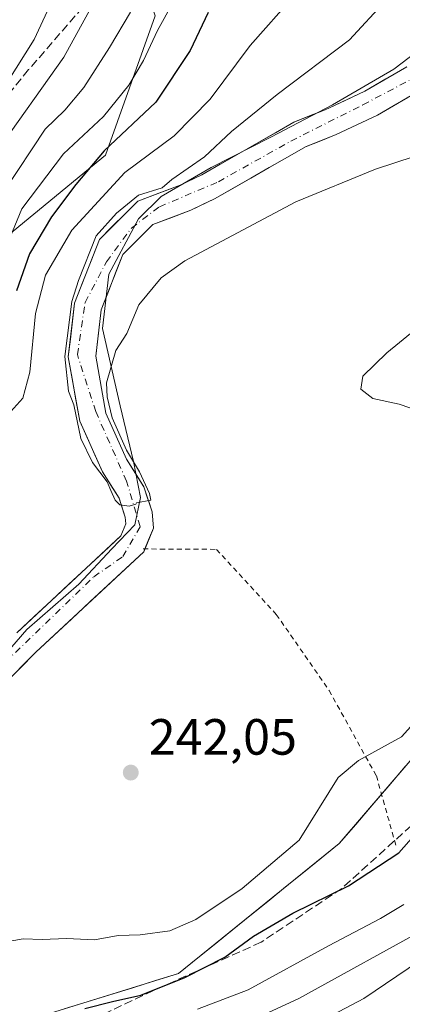
# Model space of a CAD drawing. Units: metres. Extents: x 610189 to 613622, y 4770962 to 4773332.
# Drawn here: x 611910 to 611985, y 4772656 to 4772850 of the extents above; entities that cross this region are included whole.
import ezdxf

# ---------------------------------------------------------------- set-up
doc = ezdxf.new("R2010")
doc.units = ezdxf.units.M
doc.header["$MEASUREMENT"] = 0
for name, pattern in [('DGN Style 2', [1.648017, 0.98881, -0.659207]), ('DGN Style 3', [2.307223, 1.648017, -0.659207]), ('DGN Style 4', [2.638475, 1.318413, -0.659207, 0.001648, -0.659207])]:
    doc.linetypes.add(name, pattern=pattern)
for name, color, linetype, lineweight in [('Alambrada', 7, 'DGN Style 2', 0), ('Arbolado forestal CxS', 92, 'Continuous', 0), ('Corriente natural Cxs', 4, 'Continuous', 13), ('Corriente natural eje', 4, 'DGN Style 4', 0), ('Curva de nivel maestra', 30, 'Continuous', 30), ('Curva de nivel normal', 30, 'Continuous', 0), ('Entidad de ámbito territorial', 7, 'Continuous', 0), ('Entidad de ámbito territorial CxS', 92, 'Continuous', 0), ('Municipio', 91, 'Continuous', 13), ('Municipio CxS', 4, 'Continuous', 0), ('Pastizal CxS', 92, 'Continuous', 0), ('Punto de cota en terreno', 7, 'Continuous', 0), ('Rótulo de punto de cota en terreno', 7, 'Continuous', 0), ('Senda', 7, 'DGN Style 3', 0), ('Suelo desnudo CxS', 253, 'Continuous', 0)]:
    doc.layers.add(name, color=color, linetype=linetype, lineweight=lineweight)
doc.styles.add('Style-Arial', font='txt')

# ---------------------------------------------------------------- blocks, each defined once
blk = doc.blocks.new('*U15')
at = {"layer": 'Arbolado forestal CxS', "color": 92, "linetype": 'Continuous', "lineweight": 0}
for points in [[(611986.0601, 4772840.7801, 237.8584), (611977.8501, 4772836.0201, 238.09), (611970.0401, 4772832.3501, 238.318), (611963.8501, 4772829.8701, 238.7467), (611945.7701, 4772819.5401, 240.2947), (611941.4801, 4772817.4801, 240.2526), (611933.1701, 4772814.3601, 241.8713), (611925.6501, 4772806.8301, 242.657), (611920.7501, 4772794.2701, 240.948), (611919.5001, 4772783.6901, 240.9227), (611921.7501, 4772771.0601, 239.6565), (611926.2601, 4772761.0901, 239.9213), (611929.5001, 4772755.9001, 239.9985), (611930.7101, 4772752.1401, 240.0168), (611930.8201, 4772750.8501, 240.0179), (611929.8401, 4772748.4801, 240.1331), (611909.4101, 4772729.4301, 241.6102)], [(611898.5801, 4772800.1555, 261.5086), (611926.8405, 4772823.3723, 251.8815), (611936.6195, 4772850.7893, 258.0948)], [(611906.5301, 4772718.8901, 240.7842), (611913.1301, 4772725.6101, 240.6654), (611934.3301, 4772745.3701, 240.1441), (611936.2501, 4772750.0101, 240.186), (611935.9701, 4772753.2101, 240.0959), (611934.3701, 4772758.1701, 239.9302), (611930.9701, 4772763.6101, 239.8773), (611926.8901, 4772772.6501, 239.4377), (611924.8901, 4772783.8501, 239.1547), (611925.9701, 4772792.9701, 239.0366), (611930.2101, 4772803.8501, 239.5362), (611936.1301, 4772809.7701, 238.9414), (611943.5701, 4772812.5701, 238.2048), (611948.2501, 4772814.8101, 238.4407), (611966.1701, 4772825.0501, 237.8287), (611972.1701, 4772827.4501, 237.3128), (611980.3301, 4772831.2901, 237.603), (611989.2901, 4772836.4901, 237.5316)], [(611995.5287, 4772714.4799, 246.0635), (611972.7655, 4772687.9349, 245.94), (611941.1723, 4772662.3655, 247.5287), (611896.2645, 4772648.4495, 247.4889)]]:
    blk.add_polyline3d(points, dxfattribs=at)
blk = doc.blocks.new('5PATER')
at = {"layer": 'Punto de cota en terreno', "linetype": 'Continuous', "lineweight": 0}
h = blk.add_hatch(color=51, dxfattribs=at)
edge = h.paths.add_edge_path()
edge.add_ellipse((0, 0), major_axis=(-0.11, -0.111), ratio=0.999422, start_angle=0, end_angle=360)

msp = doc.modelspace()

# ---------------------------------------------------------------- linework, layer by layer
at = {"layer": 'Alambrada', "color": 7, "linetype": 'DGN Style 2', "lineweight": 0}
msp.add_polyline3d([(611934.2401, 4772745.9201, 248.4626), (611948.6401, 4772745.8401, 246.1642), (611960.4101, 4772733.0501, 249.9111), (611970.8001, 4772718.0901, 243.4741), (611980.0801, 4772701.2901, 246.2913), (611983.9201, 4772687.6001, 253.379)], dxfattribs=at)
at = {"layer": 'Arbolado forestal CxS', "color": 92, "linetype": 'Continuous', "lineweight": 0}
for points in [[(612189.4533, 4773146.9033, 241.3237), (612184.9369, 4773126.9283, 239.5857), (612169.5493, 4773091.8225, 241.0906), (612156.3859, 4773053.2145, 240.0388), (612115.9657, 4773003.5759, 243.0793), (612031.0355, 4772945.1003, 251.6807), (612013.8005, 4772956.0695, 263.8434), (611979.0627, 4772949.7119, 277.7355), (611948.7723, 4772935.3531, 283.2547), (611932.5793, 4772912.2941, 278.7294), (611929.3207, 4772872.9051, 269.0288), (611936.6195, 4772850.7893, 258.0948), (611926.8405, 4772823.3723, 251.8815), (611898.5801, 4772800.1555, 261.5086), (611863.2259, 4772784.4617, 268.3318), (611830.0351, 4772767.3577, 272.4657), (611795.8689, 4772752.5941, 279.2962), (611777.1009, 4772732.0403, 281.0811), (611777.8119, 4772707.9125, 276.8005)], [(611694.8867, 4772591.4623, 250.4813), (611700.7345, 4772585.5489, 251.284), (611736.7757, 4772596.9247, 251.8752), (611785.6677, 4772611.0791, 250.0252), (611814.3341, 4772631.5551, 246.1008), (611849.1441, 4772631.5549, 245.5827), (611896.2645, 4772648.4495, 247.4889), (611941.1723, 4772662.3655, 247.5287), (611972.7655, 4772687.9349, 245.94), (611995.5287, 4772714.4799, 246.0635), (612005.0141, 4772746.7129, 246.046), (612006.9115, 4772777.0497, 250.0543), (612037.2619, 4772826.3473, 249.6178), (612074.3911, 4772856.4001, 255.3939), (612098.3661, 4772868.1371, 256.0483), (612107.7159, 4772869.5557, 255.8907)], [(611694.8867, 4772591.4623, 250.4813), (611700.7345, 4772585.5489, 251.284), (611736.7757, 4772596.9247, 251.8752), (611785.6677, 4772611.0791, 250.0252), (611814.3341, 4772631.5551, 246.1008), (611849.1441, 4772631.5549, 245.5827), (611896.2645, 4772648.4495, 247.4889), (611941.1723, 4772662.3655, 247.5287), (611972.7655, 4772687.9349, 245.94), (611995.5287, 4772714.4799, 246.0635), (612005.0141, 4772746.7129, 246.046), (612006.9115, 4772777.0497, 250.0543), (612037.2619, 4772826.3473, 249.6178), (612074.3911, 4772856.4001, 255.3939), (612098.3661, 4772868.1371, 256.0483), (612107.7159, 4772869.5557, 255.8907)], [(611986.0601, 4772840.7801, 237.8584), (611977.8501, 4772836.0201, 238.09), (611970.0401, 4772832.3501, 238.318), (611963.8501, 4772829.8701, 238.7467), (611945.7701, 4772819.5401, 240.2947), (611941.4801, 4772817.4801, 240.2526), (611933.1701, 4772814.3601, 241.8713), (611925.6501, 4772806.8301, 242.657), (611920.7501, 4772794.2701, 240.948), (611919.5001, 4772783.6901, 240.9227), (611921.7501, 4772771.0601, 239.6565), (611926.2601, 4772761.0901, 239.9213), (611929.5001, 4772755.9001, 239.9985), (611930.7101, 4772752.1401, 240.0168), (611930.8201, 4772750.8501, 240.0179), (611929.8401, 4772748.4801, 240.1331), (611909.4101, 4772729.4301, 241.6102)], [(611989.2901, 4772836.4901, 237.5316), (611980.3301, 4772831.2901, 237.603), (611972.1701, 4772827.4501, 237.3128), (611966.1701, 4772825.0501, 237.8287), (611948.2501, 4772814.8101, 238.4407), (611943.5701, 4772812.5701, 238.2048), (611936.1301, 4772809.7701, 238.9414), (611930.2101, 4772803.8501, 239.5362), (611925.9701, 4772792.9701, 239.0366), (611924.8901, 4772783.8501, 239.1547), (611926.8901, 4772772.6501, 239.4377), (611930.9701, 4772763.6101, 239.8773), (611934.3701, 4772758.1701, 239.9302), (611935.9701, 4772753.2101, 240.0959), (611936.2501, 4772750.0101, 240.186), (611934.3301, 4772745.3701, 240.1441), (611913.1301, 4772725.6101, 240.6654), (611906.5301, 4772718.8901, 240.7842)], [(611918.7184, 4772655.4075, 249.0455), (611923.2092, 4772656.7991, 248.3441), (611927.7, 4772658.1907, 248.0665), (611932.1907, 4772659.5823, 247.8933), (611936.6815, 4772660.9739, 247.6226), (611941.1723, 4772662.3655, 247.5287), (611944.6827, 4772665.2065, 247.1259), (611948.193, 4772668.0476, 246.7191), (611951.7034, 4772670.8886, 246.4082), (611955.2137, 4772673.7297, 246.2285), (611958.7241, 4772676.5707, 246.0056), (611962.2344, 4772679.4118, 245.8465), (611965.7448, 4772682.2528, 245.6237), (611969.2551, 4772685.0939, 245.7144), (611972.7655, 4772687.9349, 245.94), (611976.0174, 4772691.727, 246.1764), (611979.2693, 4772695.5192, 246.402), (611982.5212, 4772699.3113, 246.2488), (611985.773, 4772703.1035, 245.6696)]]:
    msp.add_polyline3d(points, dxfattribs=at)
at = {"layer": 'Corriente natural Cxs', "color": 4, "linetype": 'Continuous', "lineweight": 13}
for points in [[(612105.2169, 4772959.3689, 235.7386), (612099.9301, 4772954.4001, 235.1589), (612081.2901, 4772936.8901, 235.5605), (612037.8501, 4772898.4901, 236.1168), (612023.4101, 4772883.0501, 236.5257), (612005.9701, 4772859.2101, 237.0949), (611996.4901, 4772845.1301, 237.46), (611992.3701, 4772839.4501, 237.4243), (611989.2901, 4772836.4901, 237.5316), (611980.3301, 4772831.2901, 237.603), (611972.1701, 4772827.4501, 237.3128), (611966.1701, 4772825.0501, 237.8287), (611948.2501, 4772814.8101, 238.4407), (611943.5701, 4772812.5701, 238.2048), (611936.1301, 4772809.7701, 238.9414), (611930.2101, 4772803.8501, 239.5362), (611925.9701, 4772792.9701, 239.0366), (611924.8901, 4772783.8501, 239.1547), (611926.8901, 4772772.6501, 239.4377), (611930.9701, 4772763.6101, 239.8773), (611934.3701, 4772758.1701, 239.9302), (611935.9701, 4772753.2101, 240.0959), (611936.2501, 4772750.0101, 240.186), (611934.557, 4772745.9183, 240.1514)], [(611909.4101, 4772729.4301, 241.6102), (611912.8151, 4772732.6051, 241.3328), (611916.2201, 4772735.7801, 240.9552), (611919.6251, 4772738.9551, 240.7029), (611923.0301, 4772742.1301, 240.5853), (611926.4351, 4772745.3051, 240.3122), (611929.8401, 4772748.4801, 240.1331), (611930.8201, 4772750.8501, 240.0179), (611930.7101, 4772752.1401, 240.0168), (611929.927, 4772754.5736, 240.0088), (611929.5001, 4772755.9001, 239.9985), (611927.8801, 4772758.4951, 240.0214), (611926.2601, 4772761.0901, 239.9213), (611924.7568, 4772764.4134, 239.7957), (611923.2534, 4772767.7368, 239.5185), (611921.7501, 4772771.0601, 239.6565), (611921.0001, 4772775.2701, 239.9898), (611920.2501, 4772779.4801, 240.4215), (611919.5001, 4772783.6901, 240.9227), (611919.9168, 4772787.2168, 240.8), (611920.3334, 4772790.7434, 240.6554), (611920.7501, 4772794.2701, 240.948), (611922.3834, 4772798.4568, 240.9164), (611924.0168, 4772802.6434, 241.5736), (611925.6501, 4772806.8301, 242.657), (611928.1568, 4772809.3401, 242.2295), (611930.6634, 4772811.8501, 241.9), (611933.1701, 4772814.3601, 241.8713), (611937.3251, 4772815.9201, 240.737), (611941.4801, 4772817.4801, 240.2526), (611945.7701, 4772819.5401, 240.2947), (611949.3861, 4772821.6061, 240.0707), (611953.0021, 4772823.6721, 239.4935), (611956.6181, 4772825.7381, 239.188), (611960.2341, 4772827.8041, 238.9068), (611963.8501, 4772829.8701, 238.7467), (611966.9451, 4772831.1101, 238.4826), (611970.0401, 4772832.3501, 238.318), (611973.9451, 4772834.1851, 238.2553), (611977.8501, 4772836.0201, 238.09), (611981.9551, 4772838.4001, 237.9692), (611986.0601, 4772840.7801, 237.8584)], [(611909.4101, 4772729.4301, 241.6102), (611912.8151, 4772732.6051, 241.3328), (611916.2201, 4772735.7801, 240.9552), (611919.6251, 4772738.9551, 240.7029), (611923.0301, 4772742.1301, 240.5853), (611926.4351, 4772745.3051, 240.3122), (611929.8401, 4772748.4801, 240.1331), (611930.8201, 4772750.8501, 240.0179), (611930.7101, 4772752.1401, 240.0168), (611929.927, 4772754.5736, 240.0088), (611929.5001, 4772755.9001, 239.9985), (611927.8801, 4772758.4951, 240.0214), (611926.2601, 4772761.0901, 239.9213), (611924.7568, 4772764.4134, 239.7957), (611923.2534, 4772767.7368, 239.5185), (611921.7501, 4772771.0601, 239.6565), (611921.0001, 4772775.2701, 239.9898), (611920.2501, 4772779.4801, 240.4215), (611919.5001, 4772783.6901, 240.9227), (611919.9168, 4772787.2168, 240.8), (611920.3334, 4772790.7434, 240.6554), (611920.7501, 4772794.2701, 240.948), (611922.3834, 4772798.4568, 240.9164), (611924.0168, 4772802.6434, 241.5736), (611925.6501, 4772806.8301, 242.657), (611928.1568, 4772809.3401, 242.2295), (611930.6634, 4772811.8501, 241.9), (611933.1701, 4772814.3601, 241.8713), (611937.3251, 4772815.9201, 240.737), (611941.4801, 4772817.4801, 240.2526), (611945.7701, 4772819.5401, 240.2947), (611949.3861, 4772821.6061, 240.0707), (611953.0021, 4772823.6721, 239.4935), (611956.6181, 4772825.7381, 239.188), (611960.2341, 4772827.8041, 238.9068), (611963.8501, 4772829.8701, 238.7467), (611966.9451, 4772831.1101, 238.4826), (611970.0401, 4772832.3501, 238.318), (611973.9451, 4772834.1851, 238.2553), (611977.8501, 4772836.0201, 238.09), (611981.9551, 4772838.4001, 237.9692), (611986.0601, 4772840.7801, 237.8584)], [(611986.3034, 4772834.7568, 237.5979), (611983.3168, 4772833.0234, 237.4979), (611980.3301, 4772831.2901, 237.603), (611976.2501, 4772829.3701, 237.6549), (611972.1701, 4772827.4501, 237.3128), (611969.1701, 4772826.2501, 237.6441), (611966.1701, 4772825.0501, 237.8287), (611962.5861, 4772823.0021, 237.774), (611959.0021, 4772820.9541, 237.9734), (611955.4181, 4772818.9061, 238.1364), (611951.8341, 4772816.8581, 238.1236), (611948.2501, 4772814.8101, 238.4407), (611945.9101, 4772813.6901, 238.4499), (611943.5701, 4772812.5701, 238.2048), (611939.8501, 4772811.1701, 238.4727), (611936.1301, 4772809.7701, 238.9414), (611933.1701, 4772806.8101, 238.9159), (611930.2101, 4772803.8501, 239.5362), (611928.7968, 4772800.2234, 239.2619), (611927.3834, 4772796.5968, 238.8652), (611925.9701, 4772792.9701, 239.0366), (611925.4301, 4772788.4101, 239.1509), (611924.8901, 4772783.8501, 239.1547), (611925.5568, 4772780.1168, 239.2711), (611926.2234, 4772776.3834, 239.3861), (611926.8901, 4772772.6501, 239.4377), (611928.9301, 4772768.1301, 239.956), (611930.9701, 4772763.6101, 239.8773), (611932.6701, 4772760.8901, 239.7087), (611934.3701, 4772758.1701, 239.9302), (611935.1701, 4772755.6901, 240.014), (611935.2559, 4772755.4242, 240.0256), (611935.9701, 4772753.2101, 240.0959), (611936.2501, 4772750.0101, 240.186), (611935.2901, 4772747.6901, 240.1629), (611934.557, 4772745.9183, 240.1514), (611934.3301, 4772745.3701, 240.1441), (611930.7968, 4772742.0768, 240.0289), (611927.2634, 4772738.7834, 240.1567), (611923.7301, 4772735.4901, 240.2711), (611920.1968, 4772732.1968, 240.3181), (611916.6634, 4772728.9034, 240.5693), (611913.1301, 4772725.6101, 240.6654), (611909.8301, 4772722.2501, 240.6948)], [(611934.557, 4772745.9183, 240.1514), (611934.3301, 4772745.3701, 240.1441), (611930.7968, 4772742.0768, 240.0289), (611927.2634, 4772738.7834, 240.1567), (611923.7301, 4772735.4901, 240.2711), (611920.1968, 4772732.1968, 240.3181), (611916.6634, 4772728.9034, 240.5693), (611913.1301, 4772725.6101, 240.6654), (611909.8301, 4772722.2501, 240.6948)]]:
    msp.add_polyline3d(points, dxfattribs=at)
at = {"layer": 'Corriente natural eje', "color": 4, "linetype": 'DGN Style 4', "lineweight": 0}
msp.add_polyline3d([(611792.8401, 4772653.0501, 243.3421), (611814.8801, 4772659.3201, 242.9839), (611853.3501, 4772672.1301, 242.2082), (611868.3601, 4772681.8201, 241.9677), (611882.4201, 4772691.9001, 241.6626), (611891.9201, 4772703.5001, 241.3022), (611901.2301, 4772717.9401, 241.0774), (611924.5201, 4772740.4301, 240.3213), (611930.2201, 4772744.4201, 240.0337), (611933.6401, 4772750.3201, 239.9528), (611930.9801, 4772759.2501, 239.7405), (611924.9001, 4772772.9401, 239.359), (611921.2901, 4772784.1501, 239.7639), (611922.8101, 4772794.4201, 239.5716), (611926.9901, 4772802.4001, 240.0859), (611931.9301, 4772809.0601, 239.9531), (611937.4401, 4772813.2401, 239.0805), (611949.0301, 4772818.1801, 238.7435), (611963.2801, 4772826.1701, 238.0917), (611977.4301, 4772833.3101, 237.712), (611987.5001, 4772838.6301, 237.4875)], dxfattribs=at)
at = {"layer": 'Curva de nivel maestra', "color": 30, "linetype": 'Continuous', "lineweight": 30, "elevation": 250, "flags": 128}
for points in [[(611947, 4772851.4501), (611943.48, 4772844.0301), (611936.7, 4772833.8201), (611926.56, 4772824.2801), (611920.98, 4772817.6101), (611916.22, 4772811.2801), (611911.9, 4772803.9801), (611909.3, 4772796.7401)], [(611922.77, 4772655.5001), (611928.19, 4772656.8801), (611933.75, 4772658.1401), (611942.41, 4772661.6001), (611950.26, 4772665.6201), (611955.9, 4772669.7001), (611963.68, 4772674.2601), (611974.6, 4772679.6001), (611984.51, 4772686.0901), (611991.92, 4772694.5501)]]:
    msp.add_lwpolyline(points, dxfattribs=at)
at = {"layer": 'Curva de nivel normal', "color": 30, "linetype": 'Continuous', "lineweight": 0, "flags": 128}
for points, elevation in [([(611920.1, 4772861.91), (611912.81, 4772846.18), (611904.2, 4772832.57), (611900.11, 4772825.85), (611895.69, 4772820.28), (611885.86, 4772810.36), (611877.33, 4772802.68), (611871.71, 4772798.24), (611869.04, 4772795.66), (611864.89, 4772793.28), (611858.28, 4772788.48), (611846.69, 4772778.87), (611835, 4772769.66), (611830.98, 4772765.52), (611821.38, 4772751.61), (611797.04, 4772707.72), (611793.2, 4772703.38), (611786.84, 4772696.89), (611774.05, 4772686.71), (611771.8838, 4772685.5536), (611767.25, 4772683.08), (611763.4, 4772682.47), (611758.06, 4772682.5)], 270), ([(611753.61, 4772673.98), (611765.27, 4772676.02), (611770.43, 4772677.67), (611772.8101, 4772679.1457), (611773.93, 4772679.84), (611794.75, 4772694.21), (611812.83, 4772706.21), (611818.6, 4772711.27), (611826.58, 4772728.09), (611830.29, 4772735.58), (611833.38, 4772743.52), (611837.68, 4772751.52), (611847.37, 4772762.82), (611871.63, 4772786.12), (611887.02, 4772801.34), (611897.62, 4772812.23), (611905.26, 4772823.94), (611918.61, 4772842.66), (611924.79, 4772853.93)], 265), ([(611964.02, 4772854.87), (611955.24, 4772844.97), (611947.41, 4772834.44), (611940.3, 4772827.18), (611930.6, 4772819.97), (611920.2, 4772808.62), (611915, 4772799.76), (611913.03, 4772792.22), (611911.96, 4772780.69), (611910.54, 4772775.58), (611907.03, 4772771.64)], 245), ([(611981.96, 4772853.86), (611974.78, 4772846.08), (611960.6, 4772835.37), (611951.6, 4772828.06), (611946.26, 4772823.07), (611939.87, 4772818.61), (611937.945, 4772816.995), (611933.3277, 4772815.5127), (611928.9886, 4772812.0202), (611924.9669, 4772807.5223), (611921.5273, 4772798.7381), (611920.2044, 4772794.6106), (611918.8285, 4772783.8156), (611919.5694, 4772776.9893), (611920.6, 4772774.26), (611921.96, 4772767.64), (611924.28, 4772762.96), (611927.179, 4772759.1331), (611927.8431, 4772757.4245), (611928.7321, 4772755.4984), (611929.6634, 4772754.6094), (611931.5, 4772754.36), (611932.78, 4772754.71), (611932.9401, 4772755.0106), (611935.709, 4772755.5051), (611935.4973, 4772756.828), (611933.4865, 4772761.0614), (611930.9465, 4772765.3476), (611928.1419, 4772771.6976), (611927.1196, 4772775.8221), (611927.05, 4772778.61), (611928.87, 4772784.94), (611931.03, 4772788.28), (611933.36, 4772793.94), (611937.8, 4772799.26), (611942.42, 4772802.63), (611964.23, 4772814.2), (611979.93, 4772820.67), (611995.1, 4772825.62)], 240), ([(611940.04, 4772853.35), (611937.06, 4772847.94), (611934.3, 4772842.05), (611931.43, 4772837.15), (611926.42, 4772830.99), (611918.59, 4772823.67), (611910.37, 4772812.82), (611905.73, 4772801.72), (611900.68, 4772791.36), (611896.01, 4772784.1), (611884.93, 4772770.23), (611869.74, 4772751.94), (611863.67, 4772743.81), (611857.26, 4772732.29), (611852.24, 4772720.38), (611847.63, 4772715.21), (611840.98, 4772710.76), (611805.24, 4772688.28), (611792.18, 4772679.62), (611787.24, 4772675.03), (611781.44, 4772668.96), (611775.81, 4772666.13), (611765.97, 4772664.92), (611754.62, 4772662.28)], 255), ([(611931.74, 4772851.57), (611927.6, 4772844.61), (611922.57, 4772836.71), (611918.8, 4772832.29), (611914.93, 4772828.52), (611906.89, 4772816.34)], 260), ([(611988.93, 4772772.92), (611984.56, 4772774.41), (611979.39, 4772775.55), (611977, 4772777.38), (611977.41, 4772779.9), (611982.12, 4772784.49), (611993.57, 4772793.81)], 245), ([(611884.52, 4772655.31), (611887.54, 4772659.6), (611893.12, 4772663.45), (611906.21, 4772668.44), (611910.6, 4772669.17), (611914.36, 4772669.04), (611919.14, 4772669.26), (611924.69, 4772669), (611929.34, 4772669.86), (611933.64, 4772670), (611939.44, 4772670.8), (611944.57, 4772673.02), (611953.71, 4772679.09), (611964.93, 4772688.63), (611972.56, 4772700.95), (611976.58, 4772704.32), (611985.06, 4772708.95), (611988.07, 4772712.28)], 245), ([(611944.91, 4772655.35), (611954.85, 4772659.17), (611970.69, 4772667.81), (611980.93, 4772673.21), (611985.46, 4772675.94)], 255), ([(611952.66, 4772651.83), (611964.86, 4772657.46), (611991.01, 4772671.91)], 260), ([(611997.11, 4772670.66), (611977.6, 4772657.46), (611964.3, 4772650.44)], 265)]:
    msp.add_lwpolyline(points, dxfattribs=dict(at, elevation=elevation))
at = {"layer": 'Entidad de ámbito territorial', "color": 7, "linetype": 'Continuous', "lineweight": 0, "flags": 128}
msp.add_lwpolyline([(611903.31, 4772720.813), (611911.345, 4772730.068), (611921.546, 4772738.967), (611928.081, 4772745.914), (611932.605, 4772750.675), (611933.69, 4772756.032), (611932.34, 4772763.142), (611929.676, 4772774.055), (611926.2, 4772789.284), (611927.48, 4772799.988), (611933.336, 4772810.872), (611937.738, 4772815.25), (611947.592, 4772820.963), (611959.351, 4772826.953), (611971.488, 4772833.329), (611983.49, 4772840.34), (611994.207, 4772848.481)], dxfattribs=at)
at = {"layer": 'Entidad de ámbito territorial CxS', "color": 92, "linetype": 'Continuous', "lineweight": 0, "flags": 128}
msp.add_lwpolyline([(611994.207, 4772848.481), (611983.49, 4772840.34), (611971.488, 4772833.329), (611959.351, 4772826.953), (611947.592, 4772820.963), (611937.738, 4772815.25), (611933.336, 4772810.872), (611927.48, 4772799.988), (611926.2, 4772789.284), (611929.676, 4772774.055), (611932.34, 4772763.142), (611933.69, 4772756.032), (611932.605, 4772750.675), (611928.081, 4772745.914), (611921.546, 4772738.967), (611911.345, 4772730.068), (611903.31, 4772720.813)], dxfattribs=at)
at = {"layer": 'Municipio', "color": 91, "linetype": 'Continuous', "lineweight": 13, "flags": 128}
msp.add_lwpolyline([(611903.31, 4772720.813), (611911.345, 4772730.068), (611921.546, 4772738.967), (611928.081, 4772745.914), (611932.605, 4772750.675), (611933.69, 4772756.032), (611932.34, 4772763.142), (611929.676, 4772774.055), (611926.2, 4772789.284), (611927.48, 4772799.988), (611933.336, 4772810.872), (611937.738, 4772815.25), (611947.592, 4772820.963), (611959.351, 4772826.953), (611971.488, 4772833.329), (611983.49, 4772840.34), (611994.207, 4772848.481)], dxfattribs=at)
msp.add_lwpolyline([(611903.31, 4772720.813), (611911.345, 4772730.068), (611921.546, 4772738.967), (611928.081, 4772745.914), (611932.605, 4772750.675), (611933.69, 4772756.032), (611932.34, 4772763.142), (611929.676, 4772774.055), (611926.2, 4772789.284), (611927.48, 4772799.988), (611933.336, 4772810.872), (611937.738, 4772815.25), (611947.592, 4772820.963), (611959.351, 4772826.953), (611971.488, 4772833.329), (611983.49, 4772840.34), (611994.207, 4772848.481)], dxfattribs=at)
at = {"layer": 'Municipio CxS', "color": 4, "linetype": 'Continuous', "lineweight": 0, "flags": 128}
for points in [[(611903.31, 4772720.813), (611911.345, 4772730.068), (611921.546, 4772738.967), (611928.081, 4772745.914), (611932.605, 4772750.675), (611933.69, 4772756.032), (611932.34, 4772763.142), (611929.676, 4772774.055), (611926.2, 4772789.284), (611927.48, 4772799.988), (611933.336, 4772810.872), (611937.738, 4772815.25), (611947.592, 4772820.963), (611959.351, 4772826.953), (611971.488, 4772833.329), (611983.49, 4772840.34), (611994.207, 4772848.481)], [(611994.207, 4772848.481), (611983.49, 4772840.34), (611971.488, 4772833.329), (611959.351, 4772826.953), (611947.592, 4772820.963), (611937.738, 4772815.25), (611933.336, 4772810.872), (611927.48, 4772799.988), (611926.2, 4772789.284), (611929.676, 4772774.055), (611932.34, 4772763.142), (611933.69, 4772756.032), (611932.605, 4772750.675), (611928.081, 4772745.914), (611921.546, 4772738.967), (611911.345, 4772730.068), (611903.31, 4772720.813)]]:
    msp.add_lwpolyline(points, dxfattribs=at)
at = {"layer": 'Pastizal CxS', "color": 92, "linetype": 'Continuous', "lineweight": 0}
for points in [[(612189.4533, 4773146.9033, 241.3237), (612184.9369, 4773126.9283, 239.5857), (612169.5493, 4773091.8225, 241.0906), (612156.3859, 4773053.2145, 240.0388), (612115.9657, 4773003.5759, 243.0793), (612031.0355, 4772945.1003, 251.6807), (612013.8005, 4772956.0695, 263.8434), (611979.0627, 4772949.7119, 277.7355), (611948.7723, 4772935.3531, 283.2547), (611932.5793, 4772912.2941, 278.7294), (611929.3207, 4772872.9051, 269.0288), (611936.6195, 4772850.7893, 258.0948), (611926.8405, 4772823.3723, 251.8815), (611898.5801, 4772800.1555, 261.5086), (611863.2259, 4772784.4617, 268.3318), (611830.0351, 4772767.3577, 272.4657), (611795.8689, 4772752.5941, 279.2962), (611777.1009, 4772732.0403, 281.0811), (611777.8119, 4772707.9125, 276.8005)], [(612013.8005, 4772956.0695, 263.8434), (611979.0627, 4772949.7119, 277.7355), (611948.7723, 4772935.3531, 283.2547), (611932.5793, 4772912.2941, 278.7294), (611929.3207, 4772872.9051, 269.0288), (611936.6195, 4772850.7893, 258.0948), (611926.8405, 4772823.3723, 251.8815), (611898.5801, 4772800.1555, 261.5086), (611863.2259, 4772784.4617, 268.3318), (611830.0351, 4772767.3577, 272.4657), (611795.8689, 4772752.5941, 279.2962), (611777.1009, 4772732.0403, 281.0811), (611777.8119, 4772707.9125, 276.8005), (611744.4175, 4772691.4953, 277.7569)]]:
    msp.add_polyline3d(points, dxfattribs=at)
at = {"layer": 'Senda', "color": 7, "linetype": 'DGN Style 3', "lineweight": 0}
for points in [[(611988.0901, 4772928.9201, 263.5665), (611974.9501, 4772921.5301, 266.0362), (611962.6301, 4772910.0401, 267.4938), (611948.2601, 4772897.3101, 266.748), (611939.2301, 4772883.7601, 269.7234), (611929.7801, 4772866.9201, 274.5158), (611922.3901, 4772852.5501, 279.386), (611911.7101, 4772840.2301, 276.3892), (611900.2201, 4772826.2701, 275.9209), (611891.5901, 4772820.5201, 276.5943), (611880.1001, 4772812.3101, 278.7074), (611863.6701, 4772800.8101, 279.9345), (611849.3001, 4772793.4201, 282.7745), (611830.4101, 4772780.6901, 286.4806), (611815.7901, 4772770.6401, 286.539), (611802.6501, 4772759.5501, 287.9787), (611794.0301, 4772752.9801, 288.3454)], [(612128.8724, 4772887.6113, 257.6371), (612120.4058, 4772881.2613, 255.3802), (612106.6474, 4772878.0862, 259.2273), (612093.9474, 4772873.8529, 259.2189), (612081.2473, 4772866.4446, 260.045), (612067.489, 4772855.8612, 256.4263), (612054.789, 4772841.0445, 271.1588), (612037.8556, 4772826.2278, 264.6479), (612024.0972, 4772801.8861, 261.6296), (612013.5139, 4772790.2444, 255.204), (612011.3972, 4772775.4277, 262.4239), (612011.3972, 4772752.1443, 259.6184), (612008.2222, 4772735.211, 260.6167), (612001.8722, 4772716.1609, 258.1263), (611995.5222, 4772699.2276, 262.4014), (611973.2971, 4772679.1192, 263.592), (611957.4221, 4772668.5358, 263.7897), (611936.2554, 4772659.0108, 258.1633), (611918.2637, 4772650.5441, 263.8711)]]:
    msp.add_polyline3d(points, dxfattribs=at)
at = {"layer": 'Suelo desnudo CxS', "color": 253, "linetype": 'Continuous', "lineweight": 0}
for points in [[(611909.4101, 4772729.4301, 241.6102), (611912.8151, 4772732.6051, 241.3328), (611916.2201, 4772735.7801, 240.9552), (611919.6251, 4772738.9551, 240.7029), (611923.0301, 4772742.1301, 240.5853), (611926.4351, 4772745.3051, 240.3122), (611929.8401, 4772748.4801, 240.1331), (611930.8201, 4772750.8501, 240.0179), (611930.7101, 4772752.1401, 240.0168), (611929.927, 4772754.5736, 240.0088), (611929.5001, 4772755.9001, 239.9985), (611927.8801, 4772758.4951, 240.0214), (611926.2601, 4772761.0901, 239.9213), (611924.7568, 4772764.4134, 239.7957), (611923.2534, 4772767.7368, 239.5185), (611921.7501, 4772771.0601, 239.6565), (611921.0001, 4772775.2701, 239.9898), (611920.2501, 4772779.4801, 240.4215), (611919.5001, 4772783.6901, 240.9227), (611919.9168, 4772787.2168, 240.8), (611920.3334, 4772790.7434, 240.6554), (611920.7501, 4772794.2701, 240.948), (611922.3834, 4772798.4568, 240.9164), (611924.0168, 4772802.6434, 241.5736), (611925.6501, 4772806.8301, 242.657), (611928.1568, 4772809.3401, 242.2295), (611930.6634, 4772811.8501, 241.9), (611933.1701, 4772814.3601, 241.8713), (611937.3251, 4772815.9201, 240.737), (611941.4801, 4772817.4801, 240.2526), (611945.7701, 4772819.5401, 240.2947), (611949.3861, 4772821.6061, 240.0707), (611953.0021, 4772823.6721, 239.4935), (611956.6181, 4772825.7381, 239.188), (611960.2341, 4772827.8041, 238.9068), (611963.8501, 4772829.8701, 238.7467), (611966.9451, 4772831.1101, 238.4826), (611970.0401, 4772832.3501, 238.318), (611973.9451, 4772834.1851, 238.2553), (611977.8501, 4772836.0201, 238.09), (611981.9551, 4772838.4001, 237.9692), (611986.0601, 4772840.7801, 237.8584)], [(611986.0601, 4772840.7801, 237.8584), (611977.8501, 4772836.0201, 238.09), (611970.0401, 4772832.3501, 238.318), (611963.8501, 4772829.8701, 238.7467), (611945.7701, 4772819.5401, 240.2947), (611941.4801, 4772817.4801, 240.2526), (611933.1701, 4772814.3601, 241.8713), (611925.6501, 4772806.8301, 242.657), (611920.7501, 4772794.2701, 240.948), (611919.5001, 4772783.6901, 240.9227), (611921.7501, 4772771.0601, 239.6565), (611926.2601, 4772761.0901, 239.9213), (611929.5001, 4772755.9001, 239.9985), (611930.7101, 4772752.1401, 240.0168), (611930.8201, 4772750.8501, 240.0179), (611929.8401, 4772748.4801, 240.1331), (611909.4101, 4772729.4301, 241.6102)], [(611989.2901, 4772836.4901, 237.5316), (611980.3301, 4772831.2901, 237.603), (611972.1701, 4772827.4501, 237.3128), (611966.1701, 4772825.0501, 237.8287), (611948.2501, 4772814.8101, 238.4407), (611943.5701, 4772812.5701, 238.2048), (611936.1301, 4772809.7701, 238.9414), (611930.2101, 4772803.8501, 239.5362), (611925.9701, 4772792.9701, 239.0366), (611924.8901, 4772783.8501, 239.1547), (611926.8901, 4772772.6501, 239.4377), (611930.9701, 4772763.6101, 239.8773), (611934.3701, 4772758.1701, 239.9302), (611935.9701, 4772753.2101, 240.0959), (611936.2501, 4772750.0101, 240.186), (611934.3301, 4772745.3701, 240.1441), (611913.1301, 4772725.6101, 240.6654), (611906.5301, 4772718.8901, 240.7842)], [(611986.3034, 4772834.7568, 237.5979), (611983.3168, 4772833.0234, 237.4979), (611980.3301, 4772831.2901, 237.603), (611976.2501, 4772829.3701, 237.6549), (611972.1701, 4772827.4501, 237.3128), (611969.1701, 4772826.2501, 237.6441), (611966.1701, 4772825.0501, 237.8287), (611962.5861, 4772823.0021, 237.774), (611959.0021, 4772820.9541, 237.9734), (611955.4181, 4772818.9061, 238.1364), (611951.8341, 4772816.8581, 238.1236), (611948.2501, 4772814.8101, 238.4407), (611945.9101, 4772813.6901, 238.4499), (611943.5701, 4772812.5701, 238.2048), (611939.8501, 4772811.1701, 238.4727), (611936.1301, 4772809.7701, 238.9414), (611933.1701, 4772806.8101, 238.9159), (611930.2101, 4772803.8501, 239.5362), (611928.7968, 4772800.2234, 239.2619), (611927.3834, 4772796.5968, 238.8652), (611925.9701, 4772792.9701, 239.0366), (611925.4301, 4772788.4101, 239.1509), (611924.8901, 4772783.8501, 239.1547), (611925.5568, 4772780.1168, 239.2711), (611926.2234, 4772776.3834, 239.3861), (611926.8901, 4772772.6501, 239.4377), (611928.9301, 4772768.1301, 239.956), (611930.9701, 4772763.6101, 239.8773), (611932.6701, 4772760.8901, 239.7087), (611934.3701, 4772758.1701, 239.9302), (611935.1701, 4772755.6901, 240.014), (611935.2559, 4772755.4242, 240.0256), (611935.9701, 4772753.2101, 240.0959), (611936.2501, 4772750.0101, 240.186), (611935.2901, 4772747.6901, 240.1629), (611934.557, 4772745.9183, 240.1514), (611934.3301, 4772745.3701, 240.1441), (611930.7968, 4772742.0768, 240.0289), (611927.2634, 4772738.7834, 240.1567), (611923.7301, 4772735.4901, 240.2711), (611920.1968, 4772732.1968, 240.3181), (611916.6634, 4772728.9034, 240.5693), (611913.1301, 4772725.6101, 240.6654), (611909.8301, 4772722.2501, 240.6948)]]:
    msp.add_polyline3d(points, dxfattribs=at)

# ---------------------------------------------------------------- block references
at = {"layer": 'Arbolado forestal CxS', "color": 92, "linetype": 'Continuous', "lineweight": 0}
msp.add_blockref('*U15', (0, 0), dxfattribs=at)
at = {"layer": 'Punto de cota en terreno', "color": 7, "linetype": 'Continuous', "lineweight": 0, "xscale": 10, "yscale": 10, "zscale": 10}
msp.add_blockref('5PATER', (611931.79, 4772701.91, 242.05), dxfattribs=at)

# ---------------------------------------------------------------- texts
at = {"layer": 'Rótulo de punto de cota en terreno', "color": 7, "linetype": 'Continuous', "lineweight": 0, "style": 'Style-Arial'}
msp.add_text('242,05', height=7, dxfattribs=at).set_placement((611935.3178, 4772705.4378))

doc.saveas('drawing.dxf')
